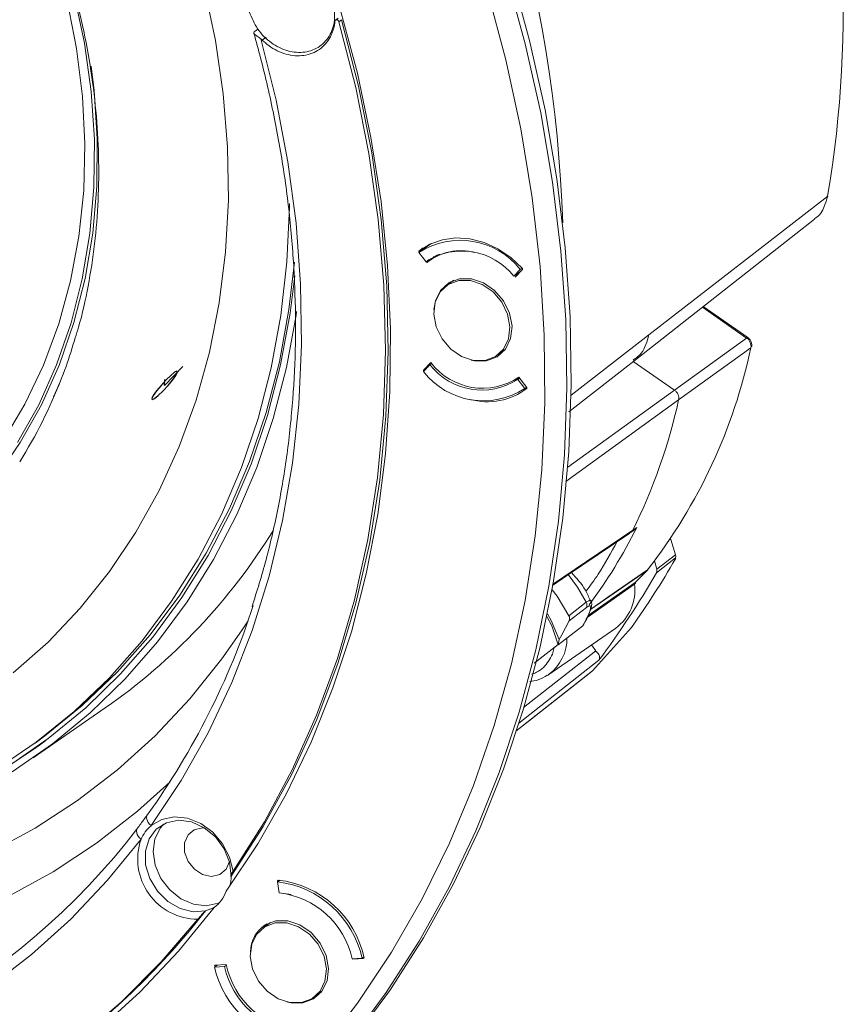
# Model space of a CAD drawing. Extents: x -87.5 to -45.8, y 15.7 to 44.7.
# Drawn here: x -57.4 to -54.6, y 18.8 to 22.2 of the extents above; entities that cross this region are included whole.
import ezdxf

# ---------------------------------------------------------------- set-up
doc = ezdxf.new("R2010")
doc.units = 0
doc.header["$LTSCALE"] = 0.75
doc.header["$MEASUREMENT"] = 0
doc.linetypes.add('CENTERX2', pattern=[20.32, 12.7, -2.54, 2.54, -2.54])
doc.layers.get('0').update_dxf_attribs({"linetype": 'CONTINUOUS'})

msp = doc.modelspace()

# ---------------------------------------------------------------- linework, layer by layer
at = {"color": 7, "linetype": 'Continuous', "lineweight": 15}
for p, q in [((-56.331, 22.1688), (-56.3402, 22.162)), ((-56.3197, 22.1633), (-56.3289, 22.1564)), ((-56.6068, 22.1313), (-56.6159, 22.1243)), ((-54.654, 21.5588), (-55.2668, 21.0832)), ((-56.0546, 21.3649), (-56.0303, 21.3339)), ((-56.0395, 21.3809), (-56.0544, 21.3698)), ((-56.0543, 21.3665), (-56.0544, 21.3698)), ((-56.0543, 21.3665), (-56.0303, 21.3843)), ((-56.0536, 21.3657), (-56.0543, 21.3665)), ((-56.0207, 21.3901), (-56.0484, 21.3696)), ((-56.0297, 21.3835), (-56.0303, 21.3843)), ((-56.0303, 21.3339), (-56.0196, 21.3418)), ((-56.0268, 21.3314), (-56.0293, 21.3346)), ((-56.0042, 21.3484), (-56.019, 21.3375)), ((-56.0028, 21.3492), (-56.0043, 21.3511)), ((-55.7294, 21.2839), (-55.7072, 21.3071)), ((-55.7065, 21.3008), (-55.7294, 21.2839)), ((-55.6999, 21.3076), (-55.7251, 21.2813)), ((-55.7009, 21.3118), (-55.7072, 21.3071)), ((-55.7001, 21.3109), (-55.6999, 21.3076)), ((-55.9346, 21.2701), (-55.9607, 21.2508)), ((-55.9555, 21.2547), (-55.9467, 21.2647)), ((-55.9982, 21.1993), (-56.0031, 21.1695)), ((-54.9276, 21.0737), (-55.0805, 21.1806)), ((-54.9316, 21.0723), (-55.179, 20.8936)), ((-55.7854, 21.0133), (-55.7592, 21.0326)), ((-54.9173, 21.0389), (-55.1647, 20.8601)), ((-55.768, 21.0226), (-55.7801, 21.0172)), ((-55.5405, 20.8192), (-55.3186, 20.9935)), ((-55.179, 20.8936), (-55.3201, 20.9923)), ((-55.179, 20.8936), (-55.3201, 20.9923)), ((-56.0167, 20.9803), (-56.0389, 20.957)), ((-56.0388, 20.962), (-56.0136, 20.9883)), ((-56.0388, 20.962), (-56.0233, 20.9734)), ((-56.0387, 20.9587), (-56.0388, 20.962)), ((-56.0342, 20.962), (-56.0387, 20.9587)), ((-56.0104, 20.9849), (-56.0167, 20.9803)), ((-55.7197, 20.9321), (-55.7118, 20.9379)), ((-55.7158, 20.9302), (-55.7094, 20.9349)), ((-55.6915, 20.8993), (-55.7158, 20.9302)), ((-55.712, 20.9382), (-55.6844, 20.903)), ((-55.6977, 20.8945), (-55.685, 20.9038)), ((-55.6915, 20.8993), (-55.6851, 20.904)), ((-55.6844, 20.903), (-55.6843, 20.8998)), ((-55.3222, 20.4135), (-55.3082, 20.4231)), ((-55.241, 20.2675), (-55.1749, 20.3188)), ((-55.1754, 20.3297), (-55.2394, 20.2798)), ((-55.1749, 20.3188), (-55.1759, 20.3153)), ((-55.247, 20.309), (-55.2394, 20.2798)), ((-55.3136, 20.2343), (-55.2718, 20.277)), ((-55.3126, 20.2351), (-55.2708, 20.2778)), ((-55.2695, 20.2794), (-55.2709, 20.2781)), ((-55.4812, 20.1665), (-55.5407, 20.1204)), ((-55.54, 20.103), (-55.4805, 20.149)), ((-56.6623, 20.0691), (-56.64, 20.1035)), ((-55.4933, 20.086), (-55.5772, 20.0208)), ((-55.4915, 20.0883), (-55.4824, 20.1047)), ((-55.3264, 20.0807), (-55.4602, 19.9316)), ((-55.61, 19.919), (-55.3804, 20.0781)), ((-55.6592, 19.9582), (-55.5779, 20.0223)), ((-55.5772, 20.0208), (-55.5738, 20.0389)), ((-55.463, 20.0209), (-55.4483, 20.0003)), ((-55.4483, 20.0003), (-55.6968, 19.8057)), ((-55.6143, 19.9161), (-55.61, 19.919)), ((-57.3768, 19.6331), (-57.1296, 19.8044)), ((-57.3694, 19.684), (-57.3417, 19.7045)), ((-56.9832, 19.4402), (-56.9857, 19.4377)), ((-56.5389, 19.2122), (-56.5372, 19.2145)), ((-56.5389, 19.2122), (-56.5358, 19.2144)), ((-56.5384, 19.2083), (-56.5389, 19.2122)), ((-56.5388, 19.208), (-56.5306, 19.2141)), ((-56.5388, 19.208), (-56.5338, 19.1711)), ((-56.5332, 19.1703), (-56.5333, 19.1711)), ((-56.5332, 19.1703), (-56.5323, 19.171)), ((-56.4927, 19.1647), (-56.5332, 19.1703)), ((-56.7538, 19.1222), (-56.7566, 19.1201)), ((-56.5636, 19.0695), (-56.5897, 19.0502)), ((-56.5844, 19.0541), (-56.5757, 19.0641)), ((-56.2832, 18.9449), (-56.2495, 18.9468)), ((-56.2438, 18.9458), (-56.282, 18.9436)), ((-56.282, 18.9436), (-56.28, 18.9451)), ((-56.2429, 18.9517), (-56.2495, 18.9468)), ((-56.2421, 18.9481), (-56.2438, 18.9458)), ((-56.745, 18.923), (-56.7545, 18.916)), ((-56.7512, 18.9226), (-56.7545, 18.9202)), ((-56.7545, 18.9202), (-56.7528, 18.9225)), ((-56.7208, 18.9179), (-56.7545, 18.916)), ((-56.7528, 18.9225), (-56.7146, 18.9247)), ((-56.7142, 18.9228), (-56.7208, 18.9179)), ((-56.4143, 18.8126), (-56.3882, 18.8319)), ((-56.3969, 18.822), (-56.4091, 18.8165))]:
    msp.add_line(p, q, dxfattribs=at)
at = {"color": 8, "linetype": 'Continuous', "lineweight": 15}
for p, q in [((-56.5785, 22.1028), (-56.5915, 22.0933)), ((-56.0117, 21.3963), (-56.0207, 21.3901)), ((-55.9898, 21.3579), (-56.0042, 21.3484)), ((-54.9316, 21.0723), (-55.0833, 21.1783)), ((-55.2668, 21.0832), (-55.5333, 20.8764)), ((-55.179, 20.8936), (-55.5447, 20.6294)), ((-55.1647, 20.8601), (-55.5515, 20.5806)), ((-55.597, 20.227), (-55.3222, 20.4135)), ((-55.2718, 20.277), (-55.4667, 20.1418)), ((-55.2708, 20.2778), (-55.2718, 20.277)), ((-55.3156, 20.2281), (-55.4781, 20.1149)), ((-55.4752, 20.1218), (-55.3136, 20.2343)), ((-55.3126, 20.2351), (-55.3136, 20.2343)), ((-55.5972, 19.9887), (-55.5912, 20.0118)), ((-55.7118, 19.7519), (-55.4384, 19.9677)), ((-55.4602, 19.9316), (-55.722, 19.7249))]:
    msp.add_line(p, q, dxfattribs=at)
at = {"color": 7, "linetype": 'CENTERX2'}
for p, q in [((-56.864, 20.9752), (-56.9263, 20.9096)), ((-56.9263, 20.9096), (-56.9249, 20.9302))]:
    msp.add_line(p, q, dxfattribs=at)
at = {"color": 7, "linetype": 'Continuous', "lineweight": 15, "flags": 128}
for points in [[(-57.4447, 19.9244), (-57.3253, 20.03), (-57.2151, 20.1459), (-57.1145, 20.2716), (-57.0241, 20.4065), (-56.9444, 20.5498), (-56.8756, 20.7009), (-56.8183, 20.8589), (-56.7726, 21.0233), (-56.7388, 21.193), (-56.717, 21.3672), (-56.7074, 21.5452), (-56.71, 21.7259), (-56.7249, 21.9086), (-56.7518, 22.0922), (-56.7907, 22.2759), (-56.8414, 22.4588), (-56.9037, 22.6399), (-56.9772, 22.8183), (-57.0615, 22.9933), (-57.1563, 23.1638), (-57.2611, 23.329), (-57.3753, 23.4882), (-57.4985, 23.6404)], [(-57.4285, 22.7139), (-57.3611, 22.5547), (-57.3049, 22.3927), (-57.2604, 22.229), (-57.2278, 22.0645), (-57.2073, 21.9004), (-57.1991, 21.7377), (-57.2032, 21.5773), (-57.2196, 21.4203), (-57.2481, 21.2678), (-57.2887, 21.1206), (-57.341, 20.9797), (-57.4047, 20.846), (-57.4794, 20.7203)], [(-55.7546, 22.3163), (-55.69, 22.0805), (-55.6372, 21.8437), (-55.5965, 21.6068), (-55.5679, 21.3704), (-55.5516, 21.1353), (-55.5475, 20.9021), (-55.5558, 20.6716), (-55.5763, 20.4445), (-55.609, 20.2215), (-55.6538, 20.0032), (-55.7106, 19.7903), (-55.7792, 19.5835), (-55.8593, 19.3834), (-55.9508, 19.1905), (-56.0534, 19.0055), (-56.1668, 18.829), (-56.2905, 18.6615)], [(-56.2757, 18.6724), (-56.152, 18.8399), (-56.0387, 19.0165), (-55.9361, 19.2014), (-55.8446, 19.3943), (-55.7644, 19.5944), (-55.6958, 19.8012), (-55.639, 20.0141), (-55.5942, 20.2324), (-55.5615, 20.4554), (-55.541, 20.6825), (-55.5328, 20.913), (-55.5368, 21.1462), (-55.5532, 21.3813), (-55.5817, 21.6177), (-55.6225, 21.8546), (-55.6752, 22.0914), (-55.7398, 22.3272)], [(-56.3909, 18.6281), (-56.2647, 18.793), (-56.149, 18.9671), (-56.044, 19.1499), (-55.9502, 19.3407), (-55.8676, 19.539), (-55.7967, 19.7442), (-55.7377, 19.9556), (-55.6907, 20.1725), (-55.6558, 20.3944), (-55.6332, 20.6205), (-55.623, 20.8501), (-55.6251, 21.0826), (-55.6397, 21.3171), (-55.6665, 21.553), (-55.7056, 21.7895), (-55.7569, 22.026), (-55.82, 22.2616)], [(-56.7148, 19.1768), (-56.607, 19.3386), (-56.5099, 19.5089), (-56.4238, 19.6873), (-56.3492, 19.873), (-56.2862, 20.0654), (-56.235, 20.2638), (-56.1959, 20.4676), (-56.169, 20.6759), (-56.1543, 20.888), (-56.152, 21.1033), (-56.162, 21.3209), (-56.1844, 21.54), (-56.2189, 21.76), (-56.2655, 21.9799), (-56.3241, 22.199)], [(-56.6976, 19.2283), (-56.5881, 19.3984), (-56.4903, 19.5776), (-56.4046, 19.7652), (-56.3314, 19.9607), (-56.2708, 20.163), (-56.2232, 20.3716), (-56.1887, 20.5856), (-56.1675, 20.8042), (-56.1596, 21.0265), (-56.1651, 21.2516), (-56.184, 21.4787), (-56.2161, 21.707), (-56.2614, 21.9354), (-56.3197, 22.1633)], [(-56.6909, 19.2446), (-56.584, 19.4142), (-56.4887, 19.5927), (-56.4052, 19.7795), (-56.334, 19.9737), (-56.2752, 20.1747), (-56.2292, 20.3817), (-56.196, 20.5939), (-56.1759, 20.8105), (-56.1688, 21.0308), (-56.1749, 21.2538), (-56.194, 21.4787), (-56.2261, 21.7047), (-56.2712, 21.9309), (-56.3289, 22.1564)], [(-56.3289, 22.1564), (-56.33, 22.1589), (-56.3317, 22.1609), (-56.3339, 22.1623), (-56.3363, 22.163), (-56.3386, 22.1628), (-56.3405, 22.1618), (-56.3418, 22.16), (-56.3425, 22.1578)], [(-56.596, 22.0972), (-56.5438, 21.887), (-56.5036, 21.6762), (-56.4757, 21.4658), (-56.4601, 21.2565), (-56.4569, 21.0492), (-56.4661, 20.8447), (-56.4877, 20.6438), (-56.5216, 20.4472), (-56.5677, 20.2558), (-56.6257, 20.0702), (-56.6954, 19.8913), (-56.7767, 19.7196), (-56.8691, 19.556), (-56.9723, 19.401)], [(-57.5041, 20.5928), (-57.4208, 20.714), (-57.3481, 20.8437), (-57.2866, 20.9812), (-57.2367, 21.1257), (-57.1985, 21.2763), (-57.1724, 21.432), (-57.1585, 21.5919), (-57.157, 21.755), (-57.1677, 21.9202), (-57.1778, 22.0044)], [(-56.4984, 21.5335), (-56.4985, 21.5207), (-56.5068, 21.3334), (-56.5275, 21.1498), (-56.5605, 20.9706), (-56.6056, 20.7967), (-56.6625, 20.6289), (-56.7311, 20.468), (-56.8111, 20.3148), (-56.9019, 20.1699), (-57.0033, 20.0341), (-57.1148, 19.9079), (-57.2357, 19.792), (-57.3657, 19.6868), (-57.5039, 19.593)], [(-55.3186, 20.9935), (-55.0092, 21.2366), (-54.6997, 21.4796)], [(-56.0544, 21.3698), (-56.0168, 21.3939), (-55.9742, 21.4093), (-55.9281, 21.4154), (-55.88, 21.412), (-55.8315, 21.3993), (-55.7843, 21.3777), (-55.74, 21.3479), (-55.7001, 21.3109)], [(-57.3417, 19.7045), (-57.338, 19.7073), (-57.208, 19.8124), (-57.0871, 19.9283), (-56.9756, 20.0545), (-56.8742, 20.1904), (-56.7834, 20.3353), (-56.7034, 20.4885), (-56.6348, 20.6494), (-56.5779, 20.8171), (-56.5328, 20.991), (-56.4998, 21.1702), (-56.4809, 21.332)], [(-58.524, 19.2843), (-58.4174, 19.2908), (-58.2453, 19.3118), (-58.0773, 19.3456), (-57.9142, 19.3921), (-57.7566, 19.451), (-57.6054, 19.5222), (-57.4611, 19.6052), (-57.3245, 19.6996), (-57.1962, 19.8052), (-57.0767, 19.9213), (-56.9666, 20.0474), (-56.8665, 20.183), (-56.7767, 20.3274), (-56.6977, 20.48), (-56.6298, 20.6402), (-56.5734, 20.807), (-56.5287, 20.9799), (-56.4959, 21.158), (-56.4801, 21.2855)], [(-55.9539, 21.2555), (-55.9815, 21.23), (-55.9986, 21.1949), (-56.0033, 21.1537), (-55.9953, 21.1104), (-55.9754, 21.0692), (-55.9454, 21.0341), (-55.9083, 21.0087), (-55.8678, 20.9953), (-55.8278, 20.9953), (-55.7922, 21.0087), (-55.7646, 21.0341), (-55.7475, 21.0692), (-55.7428, 21.1104), (-55.7508, 21.1537), (-55.7707, 21.1949), (-55.8007, 21.23), (-55.8378, 21.2555), (-55.8783, 21.2689), (-55.9183, 21.2689), (-55.9539, 21.2555)], [(-55.8756, 20.9968), (-55.864, 20.9943), (-55.8229, 20.9943), (-55.7864, 21.0081), (-55.758, 21.0342), (-55.7405, 21.0702), (-55.7356, 21.1125), (-55.7438, 21.157), (-55.7643, 21.1993), (-55.7951, 21.2353), (-55.8331, 21.2615), (-55.8747, 21.2752), (-55.9158, 21.2752), (-55.9523, 21.2615), (-55.9807, 21.2353), (-55.9982, 21.1993)], [(-57.4482, 19.5858), (-57.3105, 19.681), (-57.1812, 19.7873), (-57.0608, 19.9043), (-56.9499, 20.0314), (-56.849, 20.1681), (-56.7585, 20.3136), (-56.6789, 20.4674), (-56.6105, 20.6288), (-56.5537, 20.7969), (-56.5086, 20.9711), (-56.4756, 21.1506), (-56.4738, 21.1627)], [(-55.7256, 20.9279), (-55.7201, 20.9305), (-55.7101, 20.9358)], [(-55.5974, 20.2241), (-55.5491, 20.2568), (-55.3324, 20.4039)], [(-55.1754, 20.3297), (-55.1911, 20.3812), (-55.1928, 20.3851)], [(-55.3125, 20.2352), (-55.3126, 20.2351), (-55.3126, 20.2351)], [(-55.5407, 20.1204), (-55.5809, 20.1871), (-55.5982, 20.2098)], [(-55.5772, 20.0208), (-55.5993, 20.0853), (-55.6161, 20.1179)], [(-55.6141, 20.1275), (-55.601, 20.1044), (-55.5738, 20.0389)], [(-55.7221, 19.7246), (-55.6752, 19.7616), (-55.4666, 19.9264)], [(-57.4643, 19.1572), (-57.3082, 19.2433), (-57.1597, 19.3411), (-57.0194, 19.4503), (-56.9086, 19.5502)], [(-56.6976, 19.2283), (-56.7033, 19.2756), (-56.722, 19.3217), (-56.7519, 19.3624), (-56.7904, 19.394), (-56.8338, 19.4136), (-56.8783, 19.4195), (-56.9198, 19.4111), (-56.9545, 19.3891), (-56.9793, 19.3556), (-56.9918, 19.3136), (-56.991, 19.2669), (-56.9769, 19.2199), (-56.9508, 19.1768), (-56.9151, 19.1414), (-56.8731, 19.1172), (-56.8285, 19.1062), (-56.7854, 19.1094)], [(-56.9723, 19.401), (-56.9358, 19.4225), (-56.8931, 19.4311), (-56.8475, 19.4262), (-56.8023, 19.4081), (-56.7612, 19.3782), (-56.7273, 19.339), (-56.7033, 19.2932), (-56.6909, 19.2446)], [(-56.9301, 19.4063), (-56.9406, 19.394), (-56.9593, 19.3564), (-56.9654, 19.3122), (-56.9584, 19.2655), (-56.9389, 19.2203), (-56.9086, 19.1806), (-56.8702, 19.1501), (-56.8272, 19.1314), (-56.7833, 19.1262), (-56.7424, 19.1349), (-56.7382, 19.1367)], [(-56.7888, 19.393), (-56.796, 19.3934), (-56.8242, 19.3871), (-56.8458, 19.3691), (-56.8575, 19.3421), (-56.8574, 19.3103), (-56.8457, 19.2785), (-56.8241, 19.2515)], [(-57.0068, 19.3542), (-57.1225, 19.2126), (-57.2479, 19.0808), (-57.3825, 18.9592), (-57.5257, 18.8485), (-57.677, 18.7489)], [(-56.8241, 19.2515), (-56.7959, 19.2335), (-56.7654, 19.2272), (-56.7372, 19.2335), (-56.7156, 19.2515), (-56.704, 19.2782)], [(-57.1509, 18.7029), (-57.01, 18.8318), (-56.8785, 18.971), (-56.7566, 19.1201)], [(-57.2195, 18.6718), (-57.0742, 18.7975), (-56.9382, 18.934), (-56.812, 19.0807)], [(-56.5073, 19.0682), (-56.5473, 19.0682), (-56.5828, 19.0548), (-56.6105, 19.0294), (-56.6275, 18.9943), (-56.6323, 18.9531), (-56.6243, 18.9098), (-56.6043, 18.8685), (-56.5743, 18.8335), (-56.5373, 18.808), (-56.4968, 18.7946), (-56.4568, 18.7946), (-56.4212, 18.808), (-56.3935, 18.8335), (-56.3765, 18.8685), (-56.3717, 18.9098), (-56.3797, 18.9531), (-56.3997, 18.9943), (-56.4297, 19.0294), (-56.4667, 19.0548), (-56.5073, 19.0682)], [(-56.5046, 18.7962), (-56.4929, 18.7937), (-56.4519, 18.7937), (-56.4153, 18.8074), (-56.3869, 18.8336), (-56.3694, 18.8696), (-56.3646, 18.9119), (-56.3728, 18.9564), (-56.3933, 18.9987), (-56.424, 19.0347), (-56.4621, 19.0608), (-56.5037, 19.0746), (-56.5448, 19.0746), (-56.5813, 19.0608)]]:
    msp.add_lwpolyline(points, dxfattribs=at)
at = {"color": 8, "linetype": 'Continuous', "lineweight": 15, "flags": 128}
for points in [[(-57.2901, 22.4385), (-57.2823, 22.4146), (-57.2354, 22.2493), (-57.2004, 22.0831), (-57.1775, 21.9171), (-57.1668, 21.7522), (-57.1683, 21.5896), (-57.1822, 21.4301), (-57.2082, 21.2747), (-57.2463, 21.1245), (-57.2961, 20.9804), (-57.3575, 20.8432), (-57.4299, 20.7138)], [(-54.9276, 21.0736), (-54.9276, 21.0737), (-54.9286, 21.0738), (-54.9299, 21.0734), (-54.9316, 21.0723)], [(-55.5437, 20.2613), (-55.5113, 20.2181), (-55.4812, 20.1665)], [(-55.4665, 20.1424), (-55.4068, 20.1838), (-55.2709, 20.2781)], [(-57.5227, 19.31), (-57.3698, 19.3926), (-57.2244, 19.4868), (-57.0872, 19.5924), (-56.9586, 19.7089), (-56.8394, 19.8357), (-56.7299, 19.9724), (-56.6623, 20.0691)], [(-56.9857, 19.4377), (-56.9862, 19.437), (-56.9879, 19.433), (-56.9883, 19.4282), (-56.9874, 19.423), (-56.9852, 19.4174), (-56.9819, 19.4118), (-56.9775, 19.4062), (-56.9723, 19.401)], [(-57.0198, 19.3915), (-57.0203, 19.3908), (-57.022, 19.3867), (-57.0225, 19.3819), (-57.0216, 19.3766), (-57.0195, 19.371), (-57.0163, 19.3652), (-57.012, 19.3596), (-57.0068, 19.3542)]]:
    msp.add_lwpolyline(points, dxfattribs=at)
at = {"color": 7, "linetype": 'Continuous', "flags": 128}
msp.add_lwpolyline([(-56.9478, 20.875), (-56.9315, 20.8907), (-56.9143, 20.9092), (-56.899, 20.9279), (-56.8878, 20.9437), (-56.8825, 20.9544), (-56.8839, 20.9582), (-56.8917, 20.9547), (-56.9047, 20.9442), (-56.9211, 20.9285), (-56.9382, 20.91), (-56.9536, 20.8913), (-56.9647, 20.8755), (-56.97, 20.8648), (-56.9687, 20.861), (-56.9609, 20.8646), (-56.9478, 20.875)], dxfattribs=at)
at = {"color": 7, "linetype": 'Continuous', "lineweight": 15}
for centre, radius, start, end in [((-60.0919, 21.3234), 4.5321, 1.8093, 31.8401), ((-58.4896, 22.2022), 3.8891, 350.477, 15.8277), ((-55.9124, 21.1467), 0.2604, 38.0149, 123.1008), ((-55.9071, 21.1448), 0.2257, 38.0445, 123.0711), ((-55.9113, 21.1854), 0.1862, 75.1888, 128.3207), ((-56.7462, 21.4263), 1.8695, 322.1065, 348.04), ((-55.8338, 21.1174), 0.2604, 218.0149, 303.1007), ((-55.839, 21.1194), 0.2257, 218.0446, 303.071), ((-55.8363, 21.1224), 0.2223, 217.0928, 304.0228), ((-58.8662, 21.5524), 1.7035, 327.9387, 338.6027), ((-55.8202, 21.0779), 0.2241, 254.5369, 307.3392), ((-57.0684, 21.2803), 1.9496, 333.6007, 347.5533), ((-57.0684, 21.2803), 1.9496, 333.6007, 347.5534), ((-56.8903, 21.2115), 1.7676, 323.4082, 333.5124), ((-58.307, 21.4959), 2.061, 304.8399, 328.3346), ((-57.634, 21.7266), 2.8344, 324.501, 330.1369), ((-57.6941, 21.668), 2.8247, 322.9919, 330.2769), ((-55.2813, 20.2863), 0.0133, 315.6511, 321.6842), ((-55.2849, 20.2916), 0.0197, 315.6372, 321.6794), ((-55.4773, 20.209), 0.1628, 306.5114, 6.755), ((-59.1233, 20.9687), 2.6299, 324.4644, 341.9986), ((-55.498, 20.1571), 0.0193, 335.3456, 29.1599), ((-58.1608, 21.4419), 2.943, 331.5283, 332.9391), ((-58.0436, 21.5053), 2.9186, 330.9023, 331.2667), ((-58.5478, 21.3468), 2.0519, 282.0519, 306.2944), ((-58.9337, 20.8527), 2.4084, 273.6718, 322.7217), ((-56.8879, 19.3025), 0.1297, 130.6081, 156.4942), ((-56.8123, 19.2866), 0.2059, 160.8267, 270.0878), ((-56.8449, 19.2311), 0.1473, 345.539, 358.8956), ((-56.5779, 18.8739), 0.3364, 12.5211, 83.3292), ((-56.575, 18.876), 0.3406, 12.2228, 83.6274), ((-56.825, 19.2144), 0.1164, 305.9362, 341.1661), ((-56.5678, 18.8816), 0.2915, 12.5468, 83.3034), ((-58.8461, 20.7169), 2.6135, 306.4705, 322.0432), ((-56.813, 19.2194), 0.1134, 284.0932, 303.3679), ((-56.5199, 18.967), 0.1121, 123.1978, 179.0775), ((-56.4261, 18.9889), 0.3364, 192.5211, 263.3292), ((-56.4362, 18.9813), 0.2915, 192.5468, 263.3034), ((-56.4341, 18.9829), 0.2865, 191.7237, 264.1265)]:
    msp.add_arc(centre, radius, start, end, dxfattribs=at)
at = {"color": 8, "linetype": 'Continuous', "lineweight": 15}
msp.add_arc((-55.7013, 20.0431), 0.154, 306.3277, 0.8941, dxfattribs=at)
at = {"color": 7, "linetype": 'Continuous', "lineweight": 15}
for points, knots in [([(-59.7544, 24.2451), (-59.7437, 24.2464), (-59.6868, 24.2532), (-59.5803, 24.2544), (-59.4357, 24.2479), (-59.2894, 24.2292), (-59.1425, 24.1994), (-58.9957, 24.1584), (-58.8498, 24.1064), (-58.7054, 24.0438), (-58.5635, 23.9709), (-58.4247, 23.8879), (-58.2898, 23.7955), (-58.1596, 23.6939), (-58.0347, 23.5838), (-57.9158, 23.4658), (-57.8036, 23.3405), (-57.6986, 23.2085), (-57.6016, 23.0707), (-57.5129, 22.9276), (-57.4331, 22.7803), (-57.3626, 22.6293), (-57.3017, 22.4757), (-57.2508, 22.3201), (-57.2101, 22.1635), (-57.1797, 22.0068), (-57.1599, 21.8507), (-57.1507, 21.6961), (-57.1522, 21.5438), (-57.1639, 21.3946), (-57.187, 21.2496), (-57.2101, 21.1421), (-57.2286, 21.085), (-57.2326, 21.0727)], [0, 0, 0, 0, 0.00794, 0.042343, 0.076623, 0.110794, 0.144873, 0.178878, 0.212825, 0.246728, 0.280598, 0.314444, 0.348274, 0.382093, 0.415904, 0.449709, 0.48351, 0.517306, 0.551099, 0.584887, 0.61867, 0.652449, 0.686223, 0.719994, 0.753765, 0.787538, 0.821319, 0.855115, 0.888936, 0.922794, 0.956702, 0.990679, 1, 1, 1, 1]), ([(-56.636, 22.1904), (-56.6276, 22.17), (-56.6107, 22.1291), (-56.5618, 22.0811), (-56.504, 22.0526), (-56.4442, 22.0482), (-56.3919, 22.0686), (-56.3556, 22.1105), (-56.3386, 22.1679), (-56.3468, 22.21), (-56.351, 22.2311)], [0, 0, 0, 0, 0.125062, 0.249921, 0.374737, 0.500078, 0.625084, 0.749921, 0.874734, 1, 1, 1, 1]), ([(-56.3425, 22.1578), (-56.3433, 22.149), (-56.3449, 22.1403), (-56.3498, 22.1224), (-56.3535, 22.1131), (-56.3627, 22.0957), (-56.3682, 22.0878), (-56.3807, 22.0735), (-56.3879, 22.067), (-56.4034, 22.0562), (-56.4117, 22.0517), (-56.4296, 22.0447), (-56.4391, 22.0423), (-56.4586, 22.0395), (-56.4686, 22.0391), (-56.4891, 22.0406), (-56.4995, 22.0425), (-56.52, 22.0482), (-56.5302, 22.0521), (-56.5502, 22.0619), (-56.5598, 22.0677), (-56.5768, 22.0801), (-56.5844, 22.0864), (-56.5915, 22.0933)], [0.1969033, 0.1969033, 0.1969033, 0.1969033, 0.2495142, 0.2495142, 0.3120142, 0.3120142, 0.3745142, 0.3745142, 0.4370142, 0.4370142, 0.4995142, 0.4995142, 0.5620142, 0.5620142, 0.6245142, 0.6245142, 0.6870142, 0.6870142, 0.7495142, 0.7495142, 0.8120142, 0.8120142, 0.8651108, 0.8651108, 0.8651108, 0.8651108]), ([(-56.6203, 22.1169), (-56.6125, 22.0888), (-56.5865, 21.9953), (-56.5502, 21.8359), (-56.5152, 21.6389), (-56.4913, 21.4424), (-56.4783, 21.247), (-56.4761, 21.0536), (-56.485, 20.8626), (-56.5047, 20.6748), (-56.5355, 20.491), (-56.5751, 20.3156), (-56.6098, 20.2044), (-56.6265, 20.1509)], [0, 0, 0, 0, 0.041563, 0.138077, 0.2346, 0.331126, 0.427656, 0.524193, 0.620739, 0.717297, 0.813868, 0.910458, 1, 1, 1, 1]), ([(-56.596, 22.0972), (-56.6002, 22.1007), (-56.6045, 22.1037), (-56.6103, 22.1077), (-56.612, 22.1089), (-56.6151, 22.1112), (-56.6165, 22.1123), (-56.6196, 22.1153), (-56.6205, 22.117), (-56.6199, 22.1206), (-56.6185, 22.1224), (-56.6159, 22.1243)], [0, 0, 0, 0, 0.25, 0.25, 0.375, 0.375, 0.5, 0.5, 0.75, 0.75, 1, 1, 1, 1]), ([(-54.7003, 21.4806), (-54.6985, 21.4816), (-54.6824, 21.4903), (-54.6652, 21.5179), (-54.6574, 21.5466), (-54.654, 21.5588)], [0, 0, 0, 0, 0.070668, 0.605866, 1, 1, 1, 1]), ([(-55.9834, 21.3601), (-55.9905, 21.3565), (-56.0015, 21.3512), (-56.0107, 21.3434), (-56.0139, 21.3407)], [0, 0, 0, 0, 0.654774, 1, 1, 1, 1]), ([(-57.2326, 21.0727), (-57.2424, 21.0396), (-57.2632, 20.9697), (-57.2914, 20.9047), (-57.3062, 20.8705)], [0, 0, 0, 0, 0.473842, 1, 1, 1, 1]), ([(-54.9173, 21.0389), (-54.9173, 21.0389), (-54.9164, 21.0416), (-54.9166, 21.048), (-54.919, 21.0574), (-54.9243, 21.066), (-54.9291, 21.0704), (-54.9316, 21.0723), (-54.9316, 21.0723)], [0, 0, 0, 0, 0.000058, 0.253768, 0.507985, 0.757089, 0.999985, 1, 1, 1, 1]), ([(-54.9149, 21.0425), (-54.9147, 21.0433), (-54.9138, 21.0474), (-54.9146, 21.0561), (-54.919, 21.0655), (-54.9241, 21.0712), (-54.9271, 21.0732), (-54.9276, 21.0736)], [0, 0, 0, 0, 0.07146, 0.382316, 0.691463, 0.945112, 1, 1, 1, 1]), ([(-55.179, 20.8936), (-55.1765, 20.8914), (-55.1714, 20.8872), (-55.1662, 20.8784), (-55.1636, 20.869), (-55.1643, 20.8631), (-55.1647, 20.8601)], [0, 0, 0, 0, 0.251749, 0.503379, 0.753336, 1, 1, 1, 1]), ([(-55.1647, 20.8601), (-55.1643, 20.8631), (-55.1636, 20.8691), (-55.1663, 20.8786), (-55.1715, 20.8873), (-55.1765, 20.8915), (-55.179, 20.8936)], [0, 0, 0, 0, 0.251255, 0.502376, 0.75245, 1, 1, 1, 1]), ([(-55.3082, 20.4231), (-55.3113, 20.4195), (-55.3163, 20.4136), (-55.3234, 20.41), (-55.3262, 20.4085)], [0, 0, 0, 0, 0.600924, 1, 1, 1, 1]), ([(-55.3222, 20.4135), (-55.3236, 20.4111), (-55.3263, 20.4069), (-55.3307, 20.405), (-55.3326, 20.4041)], [0, 0, 0, 0, 0.5725903, 1, 1, 1, 1]), ([(-55.3222, 20.4135), (-55.3236, 20.4111), (-55.3262, 20.407), (-55.3305, 20.405), (-55.3324, 20.4042)], [0, 0, 0, 0, 0.5803152, 1, 1, 1, 1]), ([(-55.1749, 20.3188), (-55.1747, 20.3201), (-55.1744, 20.3221), (-55.1747, 20.3262), (-55.1751, 20.3285), (-55.1754, 20.3297)], [0, 0, 0, 0, 0.50246, 0.743871, 1, 1, 1, 1]), ([(-55.4674, 20.1709), (-55.4725, 20.1835), (-55.4871, 20.2198), (-55.5144, 20.2492), (-55.5321, 20.2684)], [0, 0, 0, 0, 0.348787, 1, 1, 1, 1]), ([(-55.2394, 20.2798), (-55.2392, 20.2786), (-55.2389, 20.2769), (-55.2389, 20.2746), (-55.2391, 20.2729), (-55.2394, 20.2713), (-55.24, 20.2694), (-55.2406, 20.2682), (-55.241, 20.2675)], [0, 0, 0, 0, 0.264079, 0.395674, 0.527271, 0.658878, 0.790475, 1, 1, 1, 1]), ([(-55.3156, 20.2281), (-55.3156, 20.2289), (-55.3156, 20.2307), (-55.3148, 20.2328), (-55.3139, 20.234), (-55.3136, 20.2343), (-55.3136, 20.2343)], [0, 0, 0, 0, 0.310406, 0.773665, 0.999693, 1, 1, 1, 1]), ([(-55.3135, 20.2319), (-55.3134, 20.2316), (-55.3129, 20.2304), (-55.3145, 20.2291), (-55.3156, 20.2281)], [0, 0, 0, 0, 0.252875, 1, 1, 1, 1]), ([(-55.3136, 20.2343), (-55.3136, 20.2343), (-55.3136, 20.2343), (-55.3136, 20.2343), (-55.3136, 20.2343)], [0, 0, 0, 0, 0.361302, 1, 1, 1, 1]), ([(-55.313, 20.2297), (-55.313, 20.2302), (-55.3131, 20.2309), (-55.3132, 20.2317), (-55.3132, 20.2319), (-55.3132, 20.2319), (-55.3132, 20.2319), (-55.3133, 20.2326), (-55.313, 20.2336), (-55.3127, 20.2351), (-55.3126, 20.2351), (-55.3126, 20.2351)], [0, 0, 0, 0, 0.131382, 0.171218, 0.179683, 0.180861, 0.181107, 0.181139, 0.352393, 0.763416, 1, 1, 1, 1]), ([(-55.4805, 20.149), (-55.478, 20.1507), (-55.473, 20.1542), (-55.4684, 20.1545), (-55.4661, 20.1515), (-55.4662, 20.1434), (-55.4712, 20.1274), (-55.48, 20.1106), (-55.4843, 20.1022)], [0, 0, 0, 0, 0.126059, 0.25053, 0.375944, 0.501271, 0.750722, 1, 1, 1, 1]), ([(-55.4824, 20.1047), (-55.4751, 20.1197), (-55.4646, 20.1409), (-55.4616, 20.1619), (-55.4639, 20.169), (-55.465, 20.1723)], [0, 0, 0, 0, 0.564942, 0.799964, 1, 1, 1, 1]), ([(-55.54, 20.103), (-55.5395, 20.1043), (-55.5386, 20.1063), (-55.5383, 20.1093), (-55.5382, 20.1116), (-55.5385, 20.114), (-55.5392, 20.117), (-55.5401, 20.1191), (-55.5407, 20.1204)], [0, 0, 0, 0, 0.258535, 0.387019, 0.515513, 0.643999, 0.772494, 1, 1, 1, 1]), ([(-55.4911, 20.0893), (-55.4913, 20.0887), (-55.4919, 20.0872), (-55.4928, 20.0865), (-55.4933, 20.086)], [0, 0, 0, 0, 0.363094, 1, 1, 1, 1]), ([(-55.4384, 19.9677), (-55.4375, 19.9693), (-55.4355, 19.9726), (-55.4351, 19.9788), (-55.4365, 19.9852), (-55.4399, 19.9912), (-55.4439, 19.9951), (-55.4476, 19.9976), (-55.4496, 19.9982), (-55.4506, 19.9985)], [0, 0, 0, 0, 0.166434, 0.332866, 0.499325, 0.665809, 0.832294, 0.914637, 1, 1, 1, 1]), ([(-55.6749, 19.8946), (-55.6651, 19.8961), (-55.6435, 19.8995), (-55.6251, 19.9104), (-55.615, 19.9163)], [0, 0, 0, 0, 0.451476, 1, 1, 1, 1]), ([(-55.4666, 19.9264), (-55.4661, 19.9267), (-55.4647, 19.9275), (-55.4626, 19.9292), (-55.4611, 19.9307), (-55.4602, 19.9316)], [0, 0, 0, 0, 0.2284476, 0.5696622, 1, 1, 1, 1]), ([(-56.9857, 19.4377), (-56.9929, 19.4277), (-57.0042, 19.4122), (-57.0158, 19.397), (-57.0199, 19.3916)], [0, 0, 0, 0, 0.644976, 1, 1, 1, 1]), ([(-56.6909, 19.2446), (-56.6926, 19.2422), (-56.694, 19.2399), (-56.6966, 19.2357), (-56.6976, 19.2338), (-56.6993, 19.2304), (-56.6998, 19.229), (-56.6999, 19.2273), (-56.6993, 19.2271), (-56.6976, 19.2283)], [0, 0, 0, 0, 0.25, 0.25, 0.5, 0.5, 0.75, 0.75, 1, 1, 1, 1]), ([(-56.7854, 19.1094), (-56.7871, 19.1082), (-56.7897, 19.1057), (-56.7946, 19.1007), (-56.797, 19.0981), (-56.8017, 19.0929), (-56.8039, 19.0903), (-56.8082, 19.0854), (-56.8101, 19.083), (-56.812, 19.0807)], [0, 0, 0, 0, 0.25, 0.25, 0.5, 0.5, 0.75, 0.75, 1, 1, 1, 1])]:
    msp.add_open_spline(points, degree=3, knots=knots, dxfattribs=at)
msp.add_open_spline([(-56.5915, 22.0933), (-56.5929, 22.0947), (-56.5944, 22.096), (-56.596, 22.0972)], degree=3, dxfattribs=at)
at = {"color": 8, "linetype": 'Continuous', "lineweight": 15}
for points, knots in [([(-55.2668, 21.0832), (-55.2729, 21.0602), (-55.2826, 21.0239), (-55.3107, 21.0038), (-55.321, 20.9965)], [0, 0, 0, 0, 0.63352, 1, 1, 1, 1]), ([(-55.3757, 20.3745), (-55.3962, 20.3365), (-55.4283, 20.2768), (-55.468, 20.2232), (-55.4823, 20.2038)], [0, 0, 0, 0, 0.637336, 1, 1, 1, 1]), ([(-55.4812, 20.1665), (-55.4781, 20.1686), (-55.472, 20.1729), (-55.4668, 20.1743), (-55.4657, 20.1725), (-55.4653, 20.1718)], [0, 0, 0, 0, 0.3778246, 0.7487744, 1, 1, 1, 1]), ([(-55.6687, 19.9197), (-55.6628, 19.9218), (-55.6476, 19.927), (-55.62, 19.9473), (-55.6062, 19.9724), (-55.5972, 19.9887)], [0, 0, 0, 0, 0.1833102, 0.4691021, 1, 1, 1, 1])]:
    msp.add_open_spline(points, degree=3, knots=knots, dxfattribs=at)

doc.saveas('drawing.dxf')
